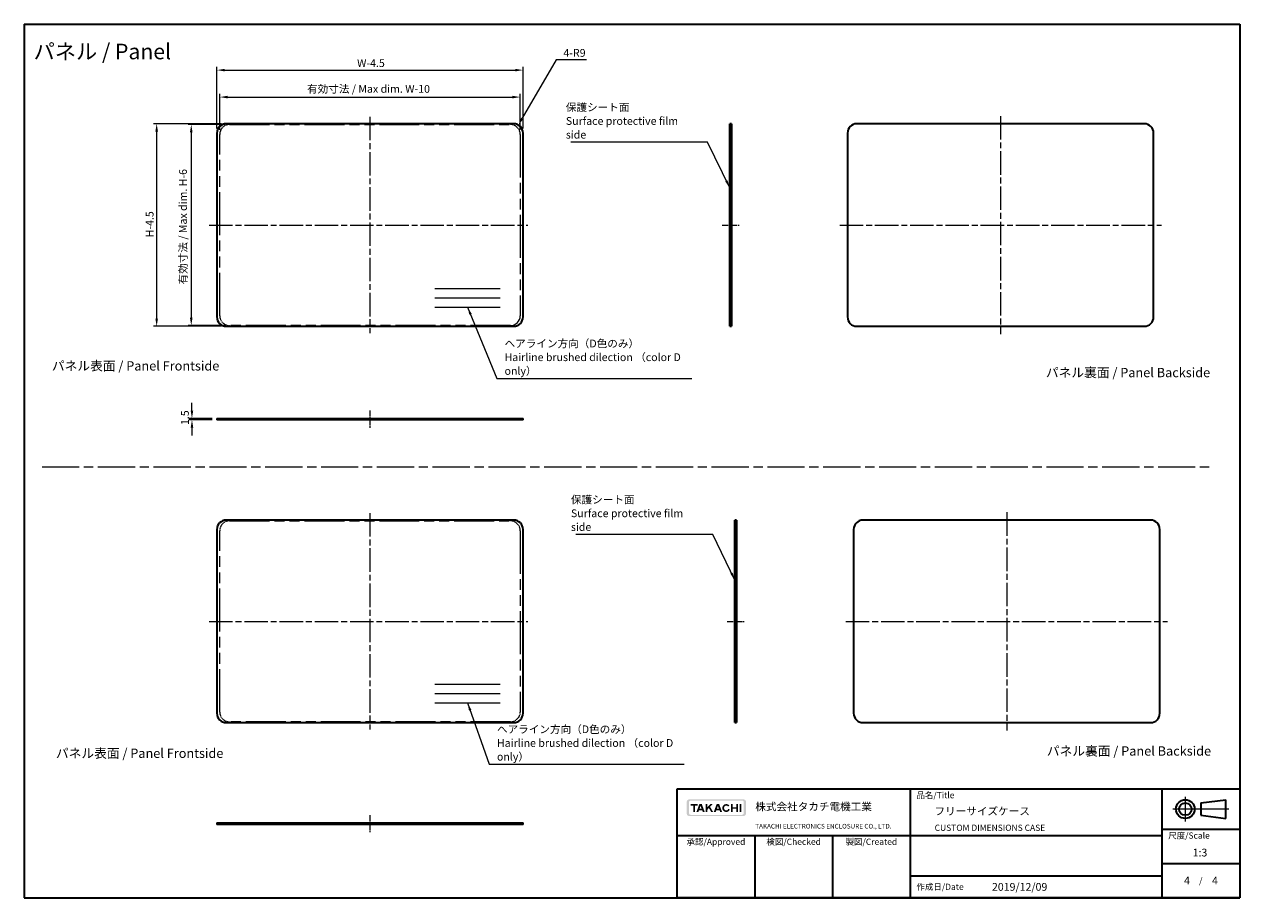
# Model space of a CAD drawing. Units: millimetres. Extents: x 58 to 5953, y 32 to 1156.
# Drawn here: x 4780 to 5953, y 32 to 875 of the extents above; entities that cross this region are included whole.
import ezdxf
from ezdxf.enums import TextEntityAlignment as Align

# ---------------------------------------------------------------- set-up
doc = ezdxf.new("R2010")
doc.units = ezdxf.units.MM
doc.header["$LTSCALE"] = 4
doc.linetypes.add('CHAIN', pattern=[0.35429999999999995, 0.2362, -0.0295, 0.0591, -0.0295])
doc.linetypes.add('DOUBLE_DASH_CHAIN', pattern=[1.2403, 0.6614, -0.0827, 0.1654, -0.0827, 0.1654, -0.0827])
doc.layers.get('Defpoints').update_dxf_attribs({"lineweight": 25})
for name, color, linetype, lineweight in [('Border (ISO)', 7, 'Continuous', 35), ('Centerline (ISO)', 131, 'Continuous', 18), ('Dimension (ISO)', 7, 'Continuous', 18), ('Dimension (ISO) @ 1', 7, 'Continuous', 18), ('Hatch (ISO)', 1, 'Continuous', 18), ('Sketch Geometry (ISO)', 7, 'Continuous', 18), ('Symbol (ISO) @ 1', 7, 'Continuous', 18), ('Title (ISO)', 7, 'Continuous', 35), ('Visible (ISO)', 7, 'Continuous', 35)]:
    doc.layers.add(name, color=color, linetype=linetype, lineweight=lineweight)
doc.styles.add('Note Text (TK)', font='txt')
doc.styles.add('文字スタイル67', font='arial.ttf')
doc.dimstyles.new('Default - Method 1b (TK)', dxfattribs={"dimscale": 4, "dimtxt": 2.5, "dimasz": 2.5, "dimexe": 1, "dimexo": 1.499999999999999, "dimgap": 1, "dimtad": 1, "dimtoh": 1, "dimrnd": 1e-08, "dimdsep": 46, "dimtxsty": 'Note Text (TK)', "dimcen": 0.09, "dimdle": 5, "dimclrd": 100, "dimclre": 100, "dimclrt": 7, "dimadec": 1, "dimazin": 1, "dimtfac": 1, "dimtmove": 0, "dimatfit": 3, "dimfxl": 1, "dimtolj": 1, "dimlwd": -1, "dimlwe": -1, "dimarcsym": 0})
doc.dimstyles.new('Default - Method 1b (TK)$7', dxfattribs={"dimscale": 4, "dimtxt": 2.5, "dimasz": 2.5, "dimexe": 1, "dimexo": 1.499999999999999, "dimgap": 1, "dimtad": 1, "dimtoh": 1, "dimrnd": 1e-08, "dimdsep": 46, "dimtxsty": 'Note Text (TK)', "dimcen": 0.09, "dimdle": 5, "dimclrd": 100, "dimclre": 100, "dimclrt": 7, "dimadec": 1, "dimazin": 1, "dimtfac": 1, "dimtmove": 0, "dimatfit": 3, "dimfxl": 1, "dimtolj": 1, "dimlwd": -1, "dimlwe": -1, "dimarcsym": 0})

# ---------------------------------------------------------------- blocks, each defined once
blk = doc.blocks.new('図面枠 tk図枠')
at = {"layer": 'Border (ISO)'}
for p, q in [((14.49999999999999, 289), (405.4999999999999, 289)), ((14.49999999999999, 289), (14.50000000000001, 8.000000000000007)), ((405.4999999999999, 289), (405.4999999999999, 8.000000000000007)), ((14.50000000000001, 8.000000000000007), (405.4999999999999, 8.000000000000007))]:
    blk.add_line(p, q, dxfattribs=at)
blk = doc.blocks.new('表題欄 tk表題欄')
at = {"layer": 'Hatch (ISO)'}
h = blk.add_hatch(color=256, dxfattribs=at)
edge = h.paths.add_edge_path(flags=0)
edge.add_arc((95.57537688673352, 236.2990653650367), 0.5958259999999996, 269.9999999999897, 360)
edge.add_line((96.17120288673351, 236.2990653650368), (96.17120288673348, 239.7107813650365))
edge.add_arc((95.5753768867335, 239.7107813650366), 0.5958259999999996, 0, 90.0000000000068)
edge.add_line((95.57537688673342, 240.3066073650366), (79.13710888673356, 240.3066073650366))
edge.add_arc((79.13710888673353, 239.7107813650366), 0.5958259999999996, 89.99999999999744, 180)
edge.add_line((78.54128288673353, 239.7107813650365), (78.54128288673331, 236.2990653650368))
edge.add_arc((79.13710888673332, 236.2990653650365), 0.5958259999999996, 180, 270.0000000000231)
edge.add_line((79.13710888673356, 235.7032393650365), (95.57537688673342, 235.7032393650367))
edge = h.paths.add_edge_path()
edge.add_line((77.83935088673357, 239.9556413650366), (77.83935088673357, 236.0542053650368))
edge.add_arc((78.54128288673346, 236.0542053650367), 0.7019319999998935, 180, 270.0000000000087)
edge.add_line((78.54128288673357, 235.3522733650368), (96.17120288673352, 235.3522733650368))
edge.add_arc((96.17120288673351, 236.0542053650367), 0.7019319999998921, 270, 360)
edge.add_line((96.8731348867334, 236.0542053650368), (96.87313488673352, 239.9556413650366))
edge.add_arc((96.1712028867336, 239.9556413650367), 0.7019319999998921, 0, 90.00000000000873)
edge.add_line((96.17120288673348, 240.6575733650367), (78.54128288673357, 240.6575733650366))
edge.add_arc((78.54128288673357, 239.9556413650366), 0.7019319999999984, 90, 180)
for points in [[(79.07181288673355, 239.1476033650369), (79.07181288673355, 238.6578833650367), (79.92066088673353, 238.6578833650367), (79.92066088673353, 236.6581933650368), (80.50832488673353, 236.6581933650368), (80.50832488673353, 238.6578833650367), (81.35717288673355, 238.6578833650367), (81.35717288673355, 239.1476033650369)], [(85.68407849525303, 236.6581933650368), (84.9434673993943, 237.8918698287545), (84.41792288673358, 237.3246628822781), (84.41792288673358, 236.6581933650368), (83.89555488673355, 236.6581933650368), (83.89555488673355, 239.1476033650369), (84.41792288673358, 239.1476033650369), (84.41792288673358, 238.0993979968839), (85.38913556809511, 239.1476033650369), (86.10696490847272, 239.1476033650369), (85.31925422435492, 238.2974470774499), (86.30334488673353, 236.6581933650368)], [(92.09142939614459, 239.1476033650369), (92.09142939614459, 236.6581933650368), (92.60971639614465, 236.6581933650368), (92.60971639614465, 237.6580383650368), (93.76872039614462, 237.6580383650368), (93.76872039614462, 236.6581933650368), (94.28700739614459, 236.6581933650368), (94.28700739614459, 239.1476033650369), (93.76872039614462, 239.1476033650369), (93.76872039614462, 238.1477583650367), (92.60971639614465, 238.1477583650367), (92.60971639614465, 239.1476033650369)], [(94.84202339614467, 239.1476033650369), (94.84202339614467, 236.6581933650368), (95.36439139614473, 236.6581933650368), (95.36439139614473, 239.1476033650369)]]:
    blk.add_hatch(color=256, dxfattribs=at).paths.add_polyline_path(points)
h = blk.add_hatch(color=256, dxfattribs=at)
h.paths.add_polyline_path([(82.59020695886475, 237.7110913650368), (81.95242681460243, 237.7110913650368), (82.27131688673356, 238.5794973650367)], flags=0)
h.paths.add_polyline_path([(82.77903014574996, 237.1968853650368), (81.76360362771717, 237.1968853650368), (81.56578886050404, 236.6581933650368), (80.94907288673355, 236.6581933650368), (81.86321688673357, 239.1476033650369), (82.67941688673353, 239.1476033650369), (83.59356088673351, 236.6581933650368), (82.97684491296302, 236.6581933650368)])
h = blk.add_hatch(color=256, dxfattribs=at)
h.paths.add_polyline_path([(87.52707281460246, 237.7110913650368), (88.16485295886469, 237.7110913650368), (87.84596288673359, 238.5794973650367)], flags=0)
h.paths.add_polyline_path([(87.14043486050403, 236.6581933650368), (87.3382496277172, 237.1968853650368), (88.35367614574989, 237.1968853650368), (88.551490912963, 236.6581933650368), (89.16820688673343, 236.6581933650368), (88.25406288673352, 239.1476033650369), (87.43786288673356, 239.1476033650369), (86.52371888673358, 236.6581933650368)])
h = blk.add_hatch(color=256, dxfattribs=at)
edge = h.paths.add_edge_path()
edge.add_arc((90.52309888673334, 237.9028983650369), 1.273272000000011, 38.55054079078439, 336.5820184016556)
edge.add_line((91.69149139614446, 237.3968543650369), (91.17255542714857, 237.6216113977801))
edge.add_ellipse((90.52309888673352, 237.9028983650369), major_axis=(0, -0.7998759999999119), ratio=0.8673469387756529, start_angle=128.5505407907963, end_angle=426.582018401653, ccw=False)
edge.add_line((91.09381514418376, 238.3576891122095), (91.51887237036831, 238.6964075050431))
at = {"layer": 'Title (ISO)'}
for p, q in [((74.70882392282105, 244.052739026017), (255.7088239228211, 244.052739026017)), ((74.70882392282105, 209.052739026017), (74.70882392282105, 244.052739026017)), ((149.7088239228211, 244.052739026017), (149.7088239228211, 209.052739026017)), ((230.7088239228211, 244.052739026017), (230.7088239228211, 209.052739026017)), ((255.7088239228211, 244.052739026017), (255.7088239228211, 209.052739026017)), ((243.2088239228211, 239.552739026017), (251.2088239228211, 240.5527390260171)), ((243.2088239228211, 239.552739026017), (243.2088239228211, 235.552739026017)), ((251.2088239228211, 234.552739026017), (251.2088239228211, 240.5527390260171)), ((243.2088239228211, 235.552739026017), (251.2088239228211, 234.552739026017)), ((230.7088239228211, 231.052739026017), (255.7088239228211, 231.052739026017)), ((74.70882392282105, 229.052739026017), (230.7088239228211, 229.052739026017)), ((99.70882392282108, 229.052739026017), (99.70882392282108, 209.052739026017)), ((124.708823922821, 229.052739026017), (124.708823922821, 209.052739026017)), ((230.7088239228211, 220.052739026017), (255.7088239228211, 220.052739026017)), ((149.7088239228211, 216.052739026017), (230.7088239228211, 216.052739026017)), ((255.7088239228211, 209.052739026017), (74.70882392282105, 209.052739026017))]:
    blk.add_line(p, q, dxfattribs=at)
at = {"layer": 'Title (ISO)', "color": 4, "linetype": 'CHAIN', "lineweight": 18, "ltscale": 8.889559745788574}
blk.add_line((238.2088239228211, 241.552739026017), (238.2088239228211, 233.552739026017), dxfattribs=at)
at = {"layer": 'Title (ISO)', "color": 4, "linetype": 'CHAIN', "lineweight": 18, "ltscale": 20.00163269042969}
blk.add_line((252.2088239228211, 237.552739026017), (234.2088239228211, 237.552739026017), dxfattribs=at)
at = {"layer": 'Title (ISO)'}
for radius in [3, 2]:
    blk.add_circle((238.2088239228211, 237.552739026017), radius, dxfattribs=at)
at = {"layer": 'Title (ISO)', "color": 1, "char_height": 2.000000029802322, "line_spacing_factor": 1.5, "style": 'Note Text (TK)'}
for s, insert, attachment_point in [('\\fＭＳ Ｐゴシック|b0|i0;\\H2.0000;品名/Title', (151.708823922821, 242.052739026017), 4), ('\\fＭＳ Ｐゴシック|b0|i0;\\H2.0000;承認/Approved', (87.20882392282108, 227.052739026017), 5), ('\\fＭＳ Ｐゴシック|b0|i0;\\H2.0000;検図/Checked', (112.208823922821, 227.052739026017), 5), ('\\fＭＳ Ｐゴシック|b0|i0;\\H2.0000;製図/Created', (137.2088239228211, 227.052739026017), 5), ('\\fＭＳ Ｐゴシック|b0|i0;\\H2.0000;尺度/Scale', (232.7088239228211, 229.052739026017), 4), ('\\fＭＳ Ｐゴシック|b0|i0;\\H2.0000;作成日/Date', (151.708823922821, 212.552739026017), 4)]:
    blk.add_mtext(s, dxfattribs=dict(at, insert=insert, attachment_point=attachment_point))
at = {"layer": 'Title (ISO)', "color": 7, "line_spacing_factor": 1.5, "style": 'Note Text (TK)'}
for s, insert, char_height, attachment_point in [('株式会社タカチ電機工業', (99.87313488673345, 238.052739026017), 2.5, 4), ('\\fArial|b0|i0;\\H1.4986;TAKACHI ELECTRONICS ENCLOSURE CO., LTD.', (99.87313488673342, 232.052739026017), 1.49859994649887, 4), ('\\fＭＳ Ｐゴシック|b0|i0;\\H2.0000;/', (243.2088239228211, 214.552739026017), 2.000000029802322, 5)]:
    blk.add_mtext(s, dxfattribs=dict(at, insert=insert, char_height=char_height, attachment_point=attachment_point))
at = {"layer": 'Title (ISO)', "color": 7}
for tag, p, height, style in [('<品名>_001', (157.524164831912, 235.6535912987443), 2.5, 'Note Text (TK)'), ('<Title>_001', (157.5696697597653, 230.5520568828656), 2.000000029802322, '文字スタイル67'), ('<ページ_No.>_001', (237.9488807410029, 213.302739026017), 2.5, 'Note Text (TK)'), ('<総ページ数>_001', (246.7926307410029, 213.302739026017), 2.5, 'Note Text (TK)'), ('作成日_001', (175.6250171046392, 211.2814322078352), 2.5, 'Note Text (TK)')]:
    blk.add_attdef(tag, p, '', height=height, dxfattribs=dict(at, style=style))
at = {"layer": 'Title (ISO)', "color": 7, "style": 'Note Text (TK)'}
blk.add_attdef('<尺度>', text='', height=2.5, dxfattribs=at).set_placement((243.2088239228211, 223.5527390260171), align=Align.MIDDLE_CENTER)
blk = doc.blocks.new('*D93')
at = {"layer": 'Defpoints', "color": 0}
for p in [(5258.614962972268, 804.7444219883514), (4968.61496297227, 768.7444219883502), (5258.614962972268, 768.7444219883502)]:
    blk.add_point(p, dxfattribs=at)
at = {"layer": 'Dimension (ISO)', "color": 100}
for p, q in [((4968.61496297227, 773.2444219883502), (4968.61496297227, 807.7444219883513)), ((4976.114962972269, 804.7444219883514), (5251.114962972269, 804.7444219883514)), ((5258.614962972268, 773.2444219883502), (5258.614962972268, 807.7444219883513))]:
    blk.add_line(p, q, dxfattribs=at)
for points in [[(4976.114962972269, 805.9944219883513), (4976.114962972269, 803.4944219883513), (4968.61496297227, 804.7444219883514)], [(5251.114962972269, 805.9944219883513), (5251.114962972269, 803.4944219883513), (5258.614962972268, 804.7444219883514)]]:
    blk.add_solid(points, dxfattribs=at)
at = {"layer": 'Dimension (ISO)', "color": 7, "insert": (5050.589394790452, 812.6876038065333), "char_height": 7.5, "attachment_point": 4, "style": 'Note Text (TK)'}
blk.add_mtext('\\A1; 有効寸法 / Max dim. W-10', dxfattribs=at)
blk = doc.blocks.new('*D94')
at = {"layer": 'Defpoints', "color": 0}
for p in [(5261.364962972269, 830.7956887734354), (4965.864962972268, 769.9944219883502), (5261.364962972269, 769.9944219883502)]:
    blk.add_point(p, dxfattribs=at)
at = {"layer": 'Dimension (ISO)', "color": 100}
for p, q in [((4965.864962972268, 774.4944219883502), (4965.864962972268, 833.7956887734355)), ((5261.364962972269, 774.4944219883502), (5261.364962972269, 833.7956887734355)), ((4973.364962972269, 830.7956887734354), (5253.86496297227, 830.7956887734354))]:
    blk.add_line(p, q, dxfattribs=at)
for points in [[(4973.364962972269, 832.0456887734355), (4973.364962972269, 829.5456887734355), (4965.864962972268, 830.7956887734354)], [(5253.86496297227, 832.0456887734355), (5253.86496297227, 829.5456887734355), (5261.364962972269, 830.7956887734354)]]:
    blk.add_solid(points, dxfattribs=at)
at = {"layer": 'Dimension (ISO)', "color": 7, "insert": (5098.891951608632, 837.5456887734355), "char_height": 7.5, "attachment_point": 4, "style": 'Note Text (TK)'}
blk.add_mtext('\\A1; W-4.5', dxfattribs=at)
blk = doc.blocks.new('*D95')
at = {"layer": 'Defpoints', "color": 0}
for p in [(4978.11496297227, 778.2444219883502), (4941.106283153424, 584.2444219883498), (4978.114962972268, 584.2444219883498)]:
    blk.add_point(p, dxfattribs=at)
at = {"layer": 'Dimension (ISO)', "color": 100}
for p, q in [((4973.61496297227, 778.2444219883502), (4938.106283153424, 778.2444219883502)), ((4941.106283153424, 770.7444219883502), (4941.106283153424, 591.7444219883498)), ((4973.614962972269, 584.2444219883498), (4938.106283153424, 584.2444219883498))]:
    blk.add_line(p, q, dxfattribs=at)
for points in [[(4939.856283153424, 770.7444219883502), (4942.356283153425, 770.7444219883502), (4941.106283153424, 778.2444219883502)], [(4939.856283153424, 591.7444219883498), (4942.356283153425, 591.7444219883498), (4941.106283153424, 584.2444219883498)]]:
    blk.add_solid(points, dxfattribs=at)
at = {"layer": 'Dimension (ISO)', "color": 7, "insert": (4933.163101335242, 621.6066378974409), "char_height": 7.5, "attachment_point": 4, "rotation": 90, "style": 'Note Text (TK)'}
blk.add_mtext('\\A1; 有効寸法 / Max dim. H-6', dxfattribs=at)
blk = doc.blocks.new('*D96')
at = {"layer": 'Defpoints', "color": 0}
for p in [(4974.864962972269, 778.99442198835), (4907.737323277247, 583.49442198835), (4974.864962972269, 583.49442198835)]:
    blk.add_point(p, dxfattribs=at)
at = {"layer": 'Dimension (ISO)', "color": 100}
for p, q in [((4970.364962972269, 778.99442198835), (4904.737323277247, 778.99442198835)), ((4907.737323277247, 771.49442198835), (4907.737323277247, 590.99442198835)), ((4970.364962972269, 583.49442198835), (4904.737323277247, 583.49442198835))]:
    blk.add_line(p, q, dxfattribs=at)
for points in [[(4906.487323277247, 771.49442198835), (4908.987323277247, 771.49442198835), (4907.737323277247, 778.99442198835)], [(4906.487323277247, 590.99442198835), (4908.987323277247, 590.99442198835), (4907.737323277247, 583.49442198835)]]:
    blk.add_solid(points, dxfattribs=at)
at = {"layer": 'Dimension (ISO)', "color": 7, "insert": (4900.987323277247, 667.0753878974409), "char_height": 7.5, "attachment_point": 4, "rotation": 90, "style": 'Note Text (TK)'}
blk.add_mtext('\\A1; H-4.5', dxfattribs=at)
blk = doc.blocks.new('*D97')
at = {"layer": 'Defpoints', "color": 0}
for p in [(4941.803268297358, 493.1721818433739), (4965.864962972213, 494.6721818433737), (4965.864962972213, 493.1721818433739)]:
    blk.add_point(p, dxfattribs=at)
at = {"layer": 'Dimension (ISO)', "color": 100}
for p, q in [((4941.803268297358, 502.1721818433737), (4941.803268297358, 509.6721818433738)), ((4961.364962972213, 494.6721818433737), (4938.803268297358, 494.6721818433737)), ((4961.364962972213, 493.1721818433739), (4938.803268297358, 493.1721818433739)), ((4941.803268297358, 494.6721818433737), (4941.803268297358, 493.1721818433739)), ((4941.803268297358, 485.6721818433738), (4941.803268297358, 478.1721818433738))]:
    blk.add_line(p, q, dxfattribs=at)
for points in [[(4940.553268297358, 502.1721818433737), (4943.053268297358, 502.1721818433737), (4941.803268297358, 494.6721818433737)], [(4940.553268297358, 485.6721818433738), (4943.053268297358, 485.6721818433738), (4941.803268297358, 493.1721818433739)]]:
    blk.add_solid(points, dxfattribs=at)
at = {"layer": 'Dimension (ISO)', "color": 7, "insert": (4935.053268297358, 488.2119545706474), "char_height": 7.5, "attachment_point": 4, "rotation": 90, "style": 'Note Text (TK)'}
blk.add_mtext('\\A1;1.5', dxfattribs=at)
blk = doc.blocks.new('*D98')
at = {"layer": 'Defpoints', "color": 0}
for p in [(5256.86496297227, 777.788650622409), (5252.364962972268, 769.9944219883505)]:
    blk.add_point(p, dxfattribs=at)
at = {"layer": 'Dimension (ISO)', "color": 100}
for p, q in [((5293.153476578718, 840.6421999198997), (5260.614962972272, 784.2838411507914)), ((5322.504343600167, 840.6421999198997), (5293.153476578718, 840.6421999198997))]:
    blk.add_line(p, q, dxfattribs=at)
blk.add_solid([(5259.53243121754, 784.9088411507914), (5261.697494727002, 783.658841150791), (5256.86496297227, 777.788650622409)], dxfattribs=at)
at = {"layer": 'Dimension (ISO)', "color": 7, "insert": (5300.302639054714, 847.3921999198996), "char_height": 7.5, "attachment_point": 4, "style": 'Note Text (TK)'}
blk.add_mtext('\\A1;4-R9', dxfattribs=at)

msp = doc.modelspace()

# ---------------------------------------------------------------- linework, layer by layer
at = {"layer": 'Centerline (ISO)', "linetype": 'CHAIN', "ltscale": 23.99096870422363}
for p, q in [((5722.21285674275, 786.4944219883499), (5722.21285674275, 575.9944219883499)), ((5113.614962972269, 785.74442198835), (5113.61496297227, 576.7444219883498)), ((4958.364962972268, 681.24442198835), (5266.114962972269, 681.24442198835)), ((5566.96285674275, 681.2444219883499), (5877.46285674275, 681.24442198835)), ((5113.614962972269, 403.2126894818228), (5113.61496297227, 194.2126894818227)), ((5728.12829607034, 403.9626894818227), (5728.12829607034, 193.4626894818228)), ((4958.364962972268, 298.7126894818228), (5266.114962972268, 298.7126894818228)), ((5572.87829607034, 298.7126894818228), (5883.37829607034, 298.7126894818228))]:
    msp.add_line(p, q, dxfattribs=at)
at = {"layer": 'Centerline (ISO)', "linetype": 'CHAIN', "ltscale": 6.111540794372558}
for p, q in [((5453.389976745574, 681.2444219883506), (5469.889976745574, 681.2444219883494)), ((5113.614962972214, 502.1721818433725), (5113.614962972214, 485.6721818433725)), ((5458.319509518567, 298.7126894818228), (5474.819509518566, 298.7126894818228)), ((5113.61496297221, 111.7531971202133), (5113.614962972211, 95.25319712021326))]:
    msp.add_line(p, q, dxfattribs=at)
at = {"layer": 'Sketch Geometry (ISO)', "color": 211, "linetype": 'DOUBLE_DASH_CHAIN', "lineweight": 18, "ltscale": 14.56636810302734}
for p, q in [((4978.11496297227, 778.24442198835), (5249.114962972268, 778.24442198835)), ((5249.11496297227, 584.2444219883499), (4978.114962972268, 584.2444219883498)), ((4978.114962972268, 395.7126894818228), (5249.114962972268, 395.7126894818228)), ((5249.11496297227, 201.7126894818227), (4978.114962972268, 201.7126894818226))]:
    msp.add_line(p, q, dxfattribs=at)
at = {"layer": 'Sketch Geometry (ISO)', "color": 211, "linetype": 'DOUBLE_DASH_CHAIN', "lineweight": 18, "ltscale": 15.67721080780029}
for p, q in [((4968.614962972268, 593.7444219883499), (4968.61496297227, 768.7444219883502)), ((5258.614962972268, 768.7444219883502), (5258.61496297227, 593.7444219883499)), ((4968.614962972268, 211.2126894818226), (4968.614962972268, 386.212689481823)), ((5258.614962972268, 386.2126894818229), (5258.61496297227, 211.2126894818227))]:
    msp.add_line(p, q, dxfattribs=at)
at = {"layer": 'Sketch Geometry (ISO)'}
for p, q in [((5176.325986496063, 620.0192577601179), (5239.325986496064, 620.0192577601179)), ((5176.325986496063, 611.0192577601179), (5239.325986496064, 611.0192577601179)), ((5176.325986496063, 602.0192577601177), (5239.325986496064, 602.0192577601176)), ((5176.325986496063, 238.0416267038588), (5239.325986496064, 238.0416267038588)), ((5176.325986496063, 229.0416267038588), (5239.325986496064, 229.0416267038588)), ((5176.325986496063, 220.0416267038587), (5239.325986496064, 220.0416267038587))]:
    msp.add_line(p, q, dxfattribs=at)
at = {"layer": 'Sketch Geometry (ISO)', "color": 4, "linetype": 'CHAIN', "ltscale": 38.001220703125}
msp.add_line((4797.097734270707, 447.8865786769952), (5928.059633871811, 447.8865786769952), dxfattribs=at)
at = {"layer": 'Sketch Geometry (ISO)', "color": 211, "linetype": 'DOUBLE_DASH_CHAIN', "lineweight": 18, "ltscale": 1.578825950622558}
for centre, radius, start, end in [((4978.11496297227, 768.7444219883502), 9.499999999999956, 90, 180), ((5249.114962972268, 768.7444219883502), 9.499999999999991, 0, 90), ((4978.114962972268, 593.7444219883499), 9.499999999999956, 180, 270), ((4978.114962972268, 386.212689481823), 9.499999999999956, 90, 180), ((5249.114962972268, 386.2126894818229), 9.499999999999991, 0, 90), ((4978.114962972268, 211.2126894818227), 9.500000000000028, 180, 270), ((5249.11496297227, 211.2126894818227), 9.49999999999994, 270, 0)]:
    msp.add_arc(centre, radius, start, end, dxfattribs=at)
at = {"layer": 'Sketch Geometry (ISO)'}
msp.add_arc((5249.11496297227, 593.7444219883499), 9.49999999999994, 270, 0, dxfattribs=at)
at = {"layer": 'Visible (ISO)'}
for p, q in [((5252.364962972269, 778.99442198835), (4974.864962972269, 778.99442198835)), ((5460.889976745574, 769.9944219883499), (5460.889976745572, 778.9944219883499)), ((5462.389976745572, 778.9944219883499), (5460.889976745572, 778.9944219883499)), ((5462.389976745572, 778.9944219883499), (5462.389976745574, 769.99442198835)), ((5860.96285674275, 778.9944219883499), (5583.46285674275, 778.9944219883499)), ((4965.864962972268, 769.9944219883502), (4965.864962972268, 592.49442198835)), ((5261.364962972269, 592.4944219883502), (5261.364962972269, 769.9944219883502)), ((5460.889976745574, 592.49442198835), (5460.889976745574, 769.99442198835)), ((5462.389976745574, 769.9944219883499), (5462.389976745574, 592.49442198835)), ((5574.46285674275, 769.9944219883499), (5574.46285674275, 592.49442198835)), ((5869.96285674275, 592.49442198835), (5869.96285674275, 769.99442198835)), ((5460.889976745572, 583.49442198835), (5460.889976745574, 592.49442198835)), ((5462.389976745574, 592.4944219883502), (5462.389976745572, 583.49442198835)), ((4974.864962972269, 583.49442198835), (5252.364962972269, 583.49442198835)), ((5460.889976745572, 583.4944219883499), (5462.389976745572, 583.4944219883499)), ((5583.46285674275, 583.4944219883499), (5860.96285674275, 583.4944219883499)), ((4965.864962972213, 494.6721818433752), (4974.864962972213, 494.6721818433726)), ((4965.864962972213, 494.6721818433752), (4965.864962972213, 493.1721818433752)), ((4974.864962972213, 493.1721818433725), (4965.864962972213, 493.1721818433752)), ((4974.864962972213, 494.6721818433726), (5252.364962972213, 494.6721818433726)), ((5252.364962972213, 493.1721818433725), (4974.864962972213, 493.1721818433725)), ((5252.364962972213, 494.6721818433726), (5261.364962972213, 494.6721818433752)), ((5261.364962972213, 493.1721818433752), (5252.364962972213, 493.1721818433725)), ((5261.364962972213, 493.1721818433752), (5261.364962972213, 494.6721818433752)), ((4965.864962972268, 387.4626894818229), (4965.864962972268, 209.9626894818228)), ((5252.364962972269, 396.4626894818227), (4974.864962972269, 396.4626894818227)), ((5261.364962972269, 209.9626894818229), (5261.364962972269, 387.4626894818229)), ((5465.819509518567, 387.4626894818229), (5465.819509518563, 396.4626894818228)), ((5467.319509518564, 396.4626894818227), (5465.819509518563, 396.4626894818227)), ((5465.819509518567, 209.9626894818229), (5465.819509518567, 387.4626894818229)), ((5467.319509518564, 396.4626894818228), (5467.319509518567, 387.4626894818229)), ((5467.319509518567, 387.4626894818229), (5467.319509518567, 209.9626894818229)), ((5580.37829607034, 387.4626894818229), (5580.37829607034, 209.9626894818229)), ((5866.87829607034, 396.4626894818227), (5589.37829607034, 396.4626894818227)), ((5875.878296070339, 209.9626894818228), (5875.878296070339, 387.4626894818229)), ((4974.864962972269, 200.9626894818228), (5252.364962972269, 200.9626894818228)), ((5465.819509518563, 200.9626894818228), (5465.819509518567, 209.9626894818229)), ((5465.819509518563, 200.9626894818228), (5467.319509518564, 200.9626894818228)), ((5467.319509518567, 209.9626894818229), (5467.319509518564, 200.9626894818228)), ((5589.37829607034, 200.9626894818228), (5866.87829607034, 200.9626894818228)), ((4965.864962972212, 104.2531971202159), (4974.864962972212, 104.2531971202133)), ((4965.864962972212, 104.2531971202159), (4965.864962972212, 102.7531971202159)), ((4974.864962972212, 102.7531971202133), (4965.864962972212, 102.7531971202159)), ((4974.864962972212, 104.2531971202133), (5252.364962972212, 104.2531971202133)), ((5252.364962972212, 102.7531971202132), (4974.864962972212, 102.7531971202132)), ((5252.364962972212, 104.2531971202133), (5261.364962972211, 104.2531971202159)), ((5261.364962972211, 102.7531971202159), (5252.364962972212, 102.7531971202133)), ((5261.364962972211, 102.7531971202159), (5261.364962972211, 104.2531971202159))]:
    msp.add_line(p, q, dxfattribs=at)
for centre, radius, start, end in [((4974.864962972269, 769.9944219883502), 8.999999999999948, 90, 180), ((5252.364962972269, 769.9944219883502), 8.999999999999948, 0, 90), ((5583.46285674275, 769.99442198835), 8.999999999999948, 90, 180), ((5860.96285674275, 769.99442198835), 8.999999999999948, 0, 90), ((4974.864962972269, 592.49442198835), 8.999999999999968, 180, 270), ((5252.364962972269, 592.4944219883502), 8.999999999999968, 270, 0), ((5583.46285674275, 592.49442198835), 8.999999999999968, 180, 270), ((5860.96285674275, 592.4944219883498), 8.999999999999948, 270, 0), ((4974.864962972269, 387.4626894818229), 8.999999999999948, 90, 180), ((5252.364962972269, 387.4626894818229), 8.999999999999948, 0, 90), ((5589.37829607034, 387.4626894818229), 8.999999999999948, 90, 180), ((5866.87829607034, 387.4626894818229), 8.999999999999948, 0, 90), ((4974.864962972269, 209.9626894818228), 8.999999999999968, 180, 270), ((5252.364962972269, 209.9626894818228), 8.999999999999968, 270, 0), ((5589.37829607034, 209.9626894818228), 8.999999999999968, 180, 270), ((5866.87829607034, 209.9626894818228), 8.999999999999948, 270, 0)]:
    msp.add_arc(centre, radius, start, end, dxfattribs=at)

# ---------------------------------------------------------------- block references
at = {"xscale": 3, "yscale": 3, "zscale": 3}
msp.add_blockref('図面枠 tk図枠', (4736.499994226778, 8.000002789083538), dxfattribs=at)
ref = msp.add_blockref('表題欄 tk表題欄', (5185.873522458314, -595.1582142889675), dxfattribs=dict(xscale=3, yscale=3, zscale=3))
ref.add_attrib('<品名>_001', 'フリーサイズケース', (5658.446016954051, 111.8025596072654), dxfattribs={"layer": 'Title (ISO)', "color": 7, "height": 7.5, "style": 'Note Text (TK)'})
ref.add_attrib('<尺度>_001', '1:3', (5907.586589631715, 71.80116240709184), dxfattribs={"layer": 'Title (ISO)', "color": 7, "height": 7.5, "style": 'Note Text (TK)'})
ref.add_attrib('作成日_001', '2019/12/09', (5713.878736242778, 38.68608233453815), dxfattribs={"layer": 'Title (ISO)', "color": 7, "height": 7.5, "style": 'Note Text (TK)'})
ref.add_attrib('<Title>_001', 'CUSTOM DIMENSIONS CASE', (5658.582531737611, 96.49795635962926), dxfattribs={"layer": 'Title (ISO)', "color": 7, "height": 6.000000089406967, "style": '文字スタイル67'})
ref.add_attrib('<ページ_No.>_001', '4', (5899.251879768758, 44.75000278908358), dxfattribs={"layer": 'Title (ISO)', "color": 7, "height": 7.5, "style": 'Note Text (TK)'})
ref.add_attrib('<総ページ数>_001', '4', (5926.251879768759, 44.75000278908358), dxfattribs={"layer": 'Title (ISO)', "color": 7, "height": 7.5, "style": 'Note Text (TK)'})

# ---------------------------------------------------------------- texts
at = {"layer": 'Symbol (ISO) @ 1', "color": 7, "style": 'Note Text (TK)'}
for s, insert, char_height, width, attachment_point, line_spacing_factor in [('{\\fＭＳ Ｐゴシック|b0|i0;\\H15.0000;パネル / Panel}', (4788.961509028488, 848.7451059353505), 15, 165.9224986534266, 4, 1.5), ('{保護シート面\\PSurface protective film side}', (5302.655750263977, 762.3806087980767), 7.5, 129.2982530593872, 7, 1.058181881904602), ('{ヘアライン方向（D色のみ）\\PHairline brushed dilection （color D only）}', (5243.491349050707, 534.3613252705153), 7.5, 188.9473628997802, 7, 1.058181881904602), ('{\\fＭＳ Ｐゴシック|b0|i0;\\H9.0000;パネル表面 / Panel Frontside}', (4806.653929135918, 545.3432680858131), 9.000000357627869, 169.4210529327392, 4, 1.5), ('{\\fＭＳ Ｐゴシック|b0|i0;\\H9.0000;パネル裏面 / Panel Backside}', (5766.022006044278, 538.8854374464845), 9.000000357627869, 166.9473695755005, 4, 1.5), ('{保護シート面\\PSurface protective film side}', (5307.58528303697, 383.7116330002777), 7.5, 129.2982530593872, 7, 1.058181881904602), ('{ヘアライン方向（D色のみ）\\PHairline brushed dilection （color D only）}', (5236.170370891857, 162.0127309065662), 7.5, 188.9473628997802, 7, 1.058181881904602), ('{\\fＭＳ Ｐゴシック|b0|i0;\\H9.0000;パネル表面 / Panel Frontside}', (4810.574268115134, 171.4238246481476), 9.000000357627869, 169.4210529327392, 4, 1.5), ('{\\fＭＳ Ｐゴシック|b0|i0;\\H9.0000;パネル裏面 / Panel Backside}', (5766.929619076754, 173.6021948961185), 9.000000357627869, 166.9473695755005, 4, 1.5)]:
    msp.add_mtext(s, dxfattribs=dict(at, insert=insert, char_height=char_height, width=width, attachment_point=attachment_point, line_spacing_factor=line_spacing_factor))

# ---------------------------------------------------------------- dimensions: what is measured, and where the dimension line sits
at = {"layer": 'Dimension (ISO) @ 1', "color": 100}
for base, p1, p2, angle, text, picture, middle in [((5261.364962972269, 830.7956887734354), (4965.864962972268, 769.9944219883502), (5261.364962972269, 769.9944219883502), 180, ' W-4.5', '*D94', (5113.614962972269, 830.7956887734354)), ((4907.737323277247, 583.49442198835), (4974.864962972269, 778.99442198835), (4974.864962972269, 583.49442198835), 90, ' H-4.5', '*D96', (4907.737323277247, 681.24442198835)), ((4941.106283153424, 584.2444219883498), (4978.11496297227, 778.2444219883502), (4978.114962972268, 584.2444219883498), 90, ' 有効寸法 / Max dim. H-6', '*D95', (4941.106283153424, 681.24442198835))]:
    dim = msp.add_linear_dim(base=base, p1=p1, p2=p2, angle=angle, text=text, dimstyle='Default - Method 1b (TK)', override={"dimscale": 1, "dimtxt": 7.5, "dimasz": 7.5, "dimexe": 3, "dimexo": 4.499999999999999, "dimgap": 3, "dimtoh": 0, "dimdec": 2, "dimcen": 0.27, "dimtp": 0, "dimtm": 0, "dimtdec": 2, "dimtix": 0, "dimtofl": 0, "dimtmove": 0, "dimatfit": 1}, dxfattribs=at)
    dim.commit()
    dim.dimension.update_dxf_attribs({"geometry": picture, "text_midpoint": middle, "dimtype": 128})
dim = msp.add_linear_dim(base=(5258.614962972268, 804.7444219883514), p1=(4968.61496297227, 768.7444219883502), p2=(5258.614962972268, 768.7444219883502), text=' 有効寸法 / Max dim. W-10', dimstyle='Default - Method 1b (TK)', override={"dimscale": 1, "dimtxt": 7.5, "dimasz": 7.5, "dimexe": 3, "dimexo": 4.499999999999999, "dimgap": 3, "dimtoh": 0, "dimdec": 2, "dimcen": 0.27, "dimtp": 0, "dimtm": 0, "dimtdec": 2, "dimtix": 0, "dimtofl": 0, "dimtmove": 0, "dimatfit": 1}, dxfattribs=at)
dim.commit()
dim.dimension.update_dxf_attribs({"geometry": '*D93', "text_midpoint": (5113.61496297227, 804.7444219883514), "dimtype": 128})
dim = msp.add_radius_dim(center=(5252.364962972268, 769.9944219883505), mpoint=(5256.86496297227, 777.788650622409), text='4-<>', dimstyle='Default - Method 1b (TK)', override={"dimscale": 1, "dimtxt": 7.5, "dimasz": 7.5, "dimexe": 3, "dimexo": 4.499999999999999, "dimgap": 3, "dimtih": 1, "dimdec": 2, "dimcen": 0, "dimtp": 0, "dimtm": 0, "dimtdec": 2, "dimtix": 0, "dimtofl": 0, "dimtmove": 0, "dimatfit": 3}, dxfattribs=at)
dim.commit()
dim.dimension.update_dxf_attribs({"geometry": '*D98', "text_midpoint": (5311.403491327441, 840.6421999198997), "dimtype": 132})
dim = msp.add_linear_dim(base=(4941.803268297358, 493.1721818433739), p1=(4965.864962972213, 494.6721818433737), p2=(4965.864962972213, 493.1721818433739), angle=90, dimstyle='Default - Method 1b (TK)', override={"dimscale": 1, "dimtxt": 7.5, "dimasz": 7.5, "dimexe": 3, "dimexo": 4.499999999999999, "dimgap": 3, "dimtoh": 0, "dimdec": 2, "dimcen": 0.27, "dimtp": 0, "dimtm": 0, "dimtdec": 2, "dimtix": 0, "dimtofl": 1, "dimtmove": 0, "dimatfit": 1}, dxfattribs=at)
dim.commit()
dim.dimension.update_dxf_attribs({"geometry": '*D97', "text_midpoint": (4941.803268297358, 493.9221818433746), "dimtype": 128})

# ---------------------------------------------------------------- leaders
at = {"layer": 'Symbol (ISO) @ 1', "color": 100, "annotation_type": 0, "has_hookline": 1}
for points, hookline_direction, text_width in [([(5460.889976745574, 717.0810366602917), (5439.454003323365, 761.1306087980767), (5431.954003323364, 761.1306087980767)], 1, 124.4744318181818), ([(5207.825986496064, 602.0192577601177), (5235.991349050706, 533.1113252705153), (5243.491349050707, 533.1113252705153)], 0, 180.8096590909091), ([(5465.819509518567, 338.4120608624929), (5444.383536096356, 382.4616330002777), (5436.883536096356, 382.4616330002777)], 1, 124.4744318181818), ([(5207.825986496064, 220.0416267038587), (5228.670370891856, 160.7627309065662), (5236.170370891857, 160.7627309065662)], 0, 180.8096590909091)]:
    msp.add_leader(points, dimstyle='Default - Method 1b (TK)$7', override={"dimscale": 1, "dimtxt": 7.5, "dimasz": 7.5, "dimgap": 0, "dimtad": 1}, dxfattribs=dict(at, hookline_direction=hookline_direction, text_width=text_width))

doc.saveas('drawing.dxf')
